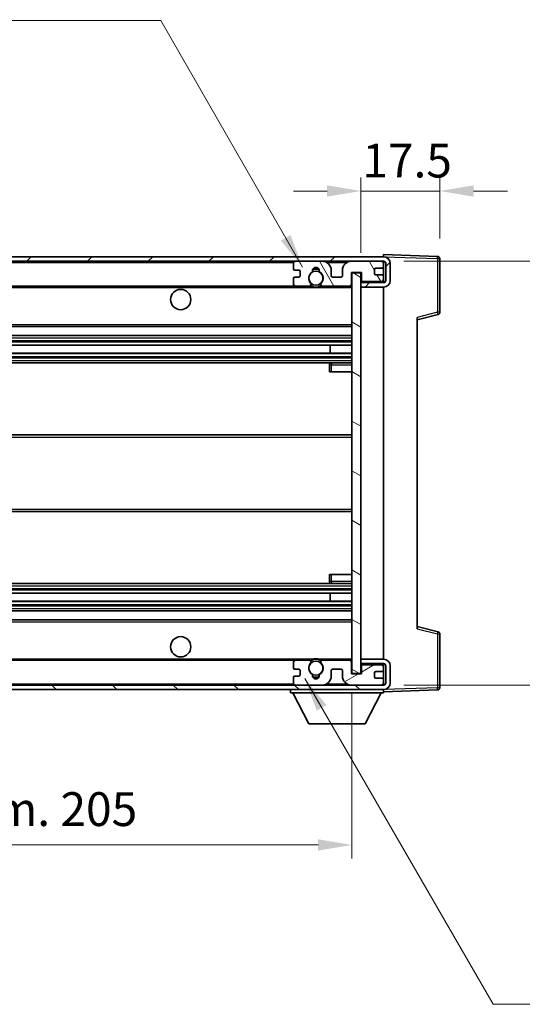
# Model space of a CAD drawing. Units: millimetres. Extents: x 2 to 6719, y 1 to 844.
# Drawn here: x 1952 to 2064, y 503 to 722 of the extents above; entities that cross this region are included whole.
import ezdxf

# ---------------------------------------------------------------- set-up
doc = ezdxf.new("R2010")
doc.units = ezdxf.units.MM
for name, color, linetype, lineweight in [('Dimension (ISO)', 7, 'Continuous', 18), ('Dimension (ISO) @ 1', 7, 'Continuous', 18), ('Hatch (ISO)', 1, 'Continuous', 18), ('Symbol (ISO) @ 1', 7, 'Continuous', 18), ('Visible (ISO)', 7, 'Continuous', 35), ('Visible Narrow (ISO)', 7, 'Continuous', 25)]:
    doc.layers.add(name, color=color, linetype=linetype, lineweight=lineweight)
doc.styles.add('Note Text (TK)', font='MS PGothic.ttf')
doc.dimstyles.new('Default - Method 1b (TK)', dxfattribs={"dimscale": 3, "dimtxt": 2.5, "dimasz": 2.5, "dimexe": 1, "dimexo": 1.5, "dimgap": 1, "dimtad": 1, "dimtoh": 1, "dimrnd": 1e-08, "dimdsep": 46, "dimtxsty": 'Note Text (TK)', "dimcen": 0.09, "dimdle": 5, "dimclrd": 100, "dimclre": 100, "dimclrt": 7, "dimadec": 1, "dimazin": 1, "dimtfac": 1, "dimtmove": 0, "dimatfit": 3, "dimfxl": 1, "dimtolj": 1, "dimlwd": -1, "dimlwe": -1, "dimarcsym": 0})
doc.dimstyles.new('Default - Method 1b (TK)$7', dxfattribs={"dimscale": 3, "dimtxt": 2.5, "dimasz": 2.5, "dimexe": 1, "dimexo": 1.5, "dimgap": 1, "dimtad": 1, "dimtoh": 1, "dimrnd": 1e-08, "dimdsep": 46, "dimtxsty": 'Note Text (TK)', "dimcen": 0.09, "dimdle": 5, "dimclrd": 100, "dimclre": 100, "dimclrt": 7, "dimadec": 1, "dimazin": 1, "dimtfac": 1, "dimtmove": 0, "dimatfit": 3, "dimfxl": 1, "dimtolj": 1, "dimlwd": -1, "dimlwe": -1, "dimarcsym": 0})

# ---------------------------------------------------------------- blocks, each defined once
blk = doc.blocks.new('*D40')
at = {"layer": 'Defpoints', "color": 0}
for p in [(2028.08, 683.83), (2045.58, 668.83), (2028.08, 665.65)]:
    blk.add_point(p, dxfattribs=at)
at = {"layer": 'Dimension (ISO)', "color": 100}
for p, q in [((2028.08, 670.15), (2028.08, 686.83)), ((2045.58, 673.33), (2045.58, 686.83)), ((2020.58, 683.83), (2013.08, 683.83)), ((2045.58, 683.83), (2028.08, 683.83)), ((2053.08, 683.83), (2060.58, 683.83))]:
    blk.add_line(p, q, dxfattribs=at)
for points in [[(2020.58, 685.08), (2020.58, 682.58), (2028.08, 683.83)], [(2053.08, 685.08), (2053.08, 682.58), (2045.58, 683.83)]]:
    blk.add_solid(points, dxfattribs=at)
at = {"layer": 'Dimension (ISO)', "color": 7, "insert": (2028.39, 690.58), "char_height": 7.5, "attachment_point": 4, "style": 'Note Text (TK)'}
blk.add_mtext('\\A1;17.5', dxfattribs=at)
blk = doc.blocks.new('*D42')
at = {"layer": 'Defpoints', "color": 0}
for p in [(1821.08, 576.75), (2026.08, 576.85), (2026.08, 538.79)]:
    blk.add_point(p, dxfattribs=at)
at = {"layer": 'Dimension (ISO)', "color": 100}
for p, q in [((1821.08, 572.25), (1821.08, 535.79)), ((2026.08, 572.35), (2026.08, 535.79)), ((1828.58, 538.79), (2018.58, 538.79))]:
    blk.add_line(p, q, dxfattribs=at)
for points in [[(1828.58, 540.04), (1828.58, 537.54), (1821.08, 538.79)], [(2018.58, 540.04), (2018.58, 537.54), (2026.08, 538.79)]]:
    blk.add_solid(points, dxfattribs=at)
at = {"layer": 'Dimension (ISO)', "color": 7, "insert": (1866.65, 546.74), "char_height": 7.5, "attachment_point": 4, "style": 'Note Text (TK)'}
blk.add_mtext('\\A1;\\fＭＳ Ｐゴシック|b0|i0;\\H7.5000;有効寸法 / Max dim. 205', dxfattribs=at)
blk = doc.blocks.new('*D43')
at = {"layer": 'Defpoints', "color": 0}
for p in [(2033.08, 668.25), (2033.08, 574.25), (2090.08, 574.25)]:
    blk.add_point(p, dxfattribs=at)
at = {"layer": 'Dimension (ISO)', "color": 100}
for p, q in [((2090.08, 668.25), (2090.08, 794)), ((2037.58, 668.25), (2093.08, 668.25)), ((2090.08, 581.75), (2090.08, 660.75)), ((2037.58, 574.25), (2093.08, 574.25))]:
    blk.add_line(p, q, dxfattribs=at)
for points in [[(2088.83, 660.75), (2091.33, 660.75), (2090.08, 668.25)], [(2088.83, 581.75), (2091.33, 581.75), (2090.08, 574.25)]]:
    blk.add_solid(points, dxfattribs=at)
at = {"layer": 'Dimension (ISO)', "color": 7, "insert": (2082.14, 682.38), "char_height": 7.5, "attachment_point": 4, "rotation": 90, "style": 'Note Text (TK)'}
blk.add_mtext('\\A1;\\fＭＳ Ｐゴシック|b0|i0;\\H7.5000;有効寸法 / Max dim. 94', dxfattribs=at)

msp = doc.modelspace()

# ---------------------------------------------------------------- hatches: boundary and pattern name
at = {"layer": 'Hatch (ISO)'}
h = msp.add_hatch(dxfattribs=at)
h.set_pattern_fill('ANSI31', color=256, scale=76.2, style=0)
h.set_pattern_definition([(45, (1141.879, -22.559), (-6.73519, 6.73519), [])])
edge = h.paths.add_edge_path()
edge.add_line((2033.0815, 663.5019), (2028.0815, 663.5019))
edge.add_line((2028.0815, 663.5019), (2028.0815, 662.5019))
edge.add_line((2028.0815, 662.5019), (2033.0815, 662.5019))
edge.add_ellipse((2033.0815, 664.0019), major_axis=(0, -1.5), ratio=1, start_angle=0, end_angle=90)
edge.add_line((2034.5815, 664.0019), (2034.5815, 667.7519))
edge.add_ellipse((2033.0815, 667.7519), major_axis=(1.5, 0), ratio=1, start_angle=0, end_angle=90)
edge.add_line((2033.0815, 669.2519), (1833.5815, 669.2519))
edge.add_line((1833.5815, 669.2519), (1833.5815, 668.2646))
edge.add_line((1833.5815, 668.2646), (1833.5815, 668.2519))
edge.add_line((1833.5815, 668.2519), (1833.7065, 668.2519))
edge.add_line((1833.7065, 668.2519), (1845.2815, 668.2519))
edge.add_line((1845.2815, 668.2519), (2013.5815, 668.2519))
edge.add_line((2013.5815, 668.2519), (2019.4815, 668.2519))
edge.add_line((2019.4815, 668.2519), (2025.9815, 668.2519))
edge.add_line((2025.9815, 668.2519), (2032.5815, 668.2519))
edge.add_line((2032.5815, 668.2519), (2033.0815, 668.2519))
edge.add_ellipse((2033.0815, 667.7519), major_axis=(0, 0.5), ratio=1, start_angle=270, end_angle=360, ccw=False)
edge.add_line((2033.5815, 667.7519), (2033.5815, 664.0019))
edge.add_ellipse((2033.0815, 664.0019), major_axis=(0.5, 0), ratio=1, start_angle=270, end_angle=360, ccw=False)
h = msp.add_hatch(dxfattribs=at)
h.set_pattern_fill('ANSI31', color=256, scale=76.2, angle=75.000175, style=0)
h.set_pattern_definition([(120.0002, (1141.879, -22.559), (-8.24888, -4.762525), [])])
edge = h.paths.add_edge_path()
edge.add_ellipse((2013.5815, 667.7519), major_axis=(0, 0.5), ratio=1, start_angle=0, end_angle=90)
edge.add_line((2013.0815, 667.7519), (2013.0815, 666.5519))
edge.add_ellipse((2013.3815, 666.5519), major_axis=(-0.3, 0), ratio=1, start_angle=0, end_angle=90)
edge.add_line((2013.3815, 666.2519), (2014.2815, 666.2519))
edge.add_ellipse((2014.2815, 665.9519), major_axis=(0, 0.3), ratio=1, start_angle=270, end_angle=360, ccw=False)
edge.add_line((2014.5815, 665.9519), (2014.5815, 665.0519))
edge.add_ellipse((2014.2815, 665.0519), major_axis=(0.3, 0), ratio=1, start_angle=270, end_angle=360, ccw=False)
edge.add_line((2014.2815, 664.7519), (2013.3815, 664.7519))
edge.add_ellipse((2013.3815, 664.4519), major_axis=(0, 0.3), ratio=1, start_angle=0, end_angle=90)
edge.add_line((2013.0815, 664.4519), (2013.0815, 663.2519))
edge.add_ellipse((2013.5815, 663.2519), major_axis=(-0.5, 0), ratio=1, start_angle=0, end_angle=90)
edge.add_line((2013.5815, 662.7519), (2016.6059, 662.7519))
edge.add_ellipse((2016.6059, 663.1519), major_axis=(0, -0.4), ratio=1, start_angle=0, end_angle=132.45415)
edge.add_ellipse((2018.0815, 664.5019), major_axis=(-1.1805, -1.08), ratio=1, start_angle=261.020412, end_angle=360, ccw=False)
edge.add_ellipse((2017.0335, 666.0868), major_axis=(0.1655, -0.2502), ratio=1, start_angle=0, end_angle=60.082872)
edge.add_ellipse((2018.0815, 666.1519), major_axis=(-0.7486, -0.0465), ratio=1, start_angle=172.885131, end_angle=360, ccw=False)
edge.add_ellipse((2019.1295, 666.0868), major_axis=(-0.2994, 0.0186), ratio=1, start_angle=0, end_angle=60.082872)
edge.add_ellipse((2018.0815, 664.5019), major_axis=(0.8825, 1.3346), ratio=1, start_angle=261.020412, end_angle=360, ccw=False)
edge.add_ellipse((2019.5571, 663.1519), major_axis=(-0.2951, 0.27), ratio=1, start_angle=0, end_angle=132.45415)
edge.add_line((2019.5571, 662.7519), (2025.5815, 662.7519))
edge.add_ellipse((2025.5815, 663.1519), major_axis=(0, -0.4), ratio=1, start_angle=0, end_angle=90)
edge.add_line((2025.9815, 663.1519), (2025.9815, 665.7519))
edge.add_line((2025.9815, 665.7519), (2028.1815, 665.7519))
edge.add_line((2028.1815, 665.7519), (2028.1815, 664.1519))
edge.add_ellipse((2028.5815, 664.1519), major_axis=(-0.4, 0), ratio=1, start_angle=0, end_angle=90)
edge.add_line((2028.5815, 663.7519), (2032.5815, 663.7519))
edge.add_ellipse((2032.5815, 664.2519), major_axis=(0, -0.5), ratio=1, start_angle=0, end_angle=90)
edge.add_line((2033.0815, 664.2519), (2033.0815, 664.9519))
edge.add_ellipse((2032.7815, 664.9519), major_axis=(0.3, 0), ratio=1, start_angle=0, end_angle=90)
edge.add_line((2032.7815, 665.2519), (2031.3815, 665.2519))
edge.add_ellipse((2031.3815, 665.5519), major_axis=(0, -0.3), ratio=1, start_angle=270, end_angle=360, ccw=False)
edge.add_line((2031.0815, 665.5519), (2031.0815, 666.4519))
edge.add_ellipse((2031.3815, 666.4519), major_axis=(-0.3, 0), ratio=1, start_angle=270, end_angle=360, ccw=False)
edge.add_line((2031.3815, 666.7519), (2032.7815, 666.7519))
edge.add_ellipse((2032.7815, 667.0519), major_axis=(0, -0.3), ratio=1, start_angle=0, end_angle=90)
edge.add_line((2033.0815, 667.0519), (2033.0815, 667.7519))
edge.add_ellipse((2032.5815, 667.7519), major_axis=(0.5, 0), ratio=1, start_angle=0, end_angle=90)
edge.add_line((2032.5815, 668.2519), (2025.9815, 668.2519))
edge.add_ellipse((2025.9815, 666.2519), major_axis=(0, 2), ratio=1, start_angle=0, end_angle=90)
edge.add_line((2023.9815, 666.2519), (2023.9815, 665.0519))
edge.add_ellipse((2023.6815, 665.0519), major_axis=(0.3, 0), ratio=1, start_angle=270, end_angle=360, ccw=False)
edge.add_line((2023.6815, 664.7519), (2021.7815, 664.7519))
edge.add_ellipse((2021.7815, 665.0519), major_axis=(0, -0.3), ratio=1, start_angle=270, end_angle=360, ccw=False)
edge.add_line((2021.4815, 665.0519), (2021.4815, 666.2519))
edge.add_ellipse((2019.4815, 666.2519), major_axis=(2, 0), ratio=1, start_angle=0, end_angle=90)
edge.add_line((2019.4815, 668.2519), (2013.5815, 668.2519))
h = msp.add_hatch(dxfattribs=at)
h.set_pattern_fill('ANSI31', color=256, scale=76.2, angle=105.000246, style=0)
h.set_pattern_definition([(150.0002, (1141.879, -22.559), (-4.762465, -8.24891), [])])
h.paths.add_polyline_path([(2028.0815, 665.6519), (2026.0815, 665.6519), (2026.0815, 576.8519), (2028.0815, 576.8519), (2028.0815, 579.0019), (2028.0815, 580.0019), (2028.0815, 662.5019), (2028.0815, 663.5019)])
h = msp.add_hatch(dxfattribs=at)
h.set_pattern_fill('ANSI31', color=256, scale=76.2, angle=90.00021, style=0)
h.set_pattern_definition([(135.0002, (1141.879, -22.559), (-6.73517, -6.73522), [])])
edge = h.paths.add_edge_path()
edge.add_line((2028.0815, 579.0019), (2033.0815, 579.0019))
edge.add_ellipse((2033.0815, 578.5019), major_axis=(0, 0.5), ratio=1, start_angle=270, end_angle=360, ccw=False)
edge.add_line((2033.5815, 578.5019), (2033.5815, 574.7519))
edge.add_ellipse((2033.0815, 574.7519), major_axis=(0.5, 0), ratio=1, start_angle=270, end_angle=360, ccw=False)
edge.add_line((2033.0815, 574.2519), (2032.5815, 574.2519))
edge.add_line((2032.5815, 574.2519), (2025.9815, 574.2519))
edge.add_line((2025.9815, 574.2519), (2019.4815, 574.2519))
edge.add_line((2019.4815, 574.2519), (2013.5815, 574.2519))
edge.add_line((2013.5815, 574.2519), (1845.2815, 574.2519))
edge.add_line((1845.2815, 574.2519), (1833.7065, 574.2519))
edge.add_line((1833.7065, 574.2519), (1833.5815, 574.2519))
edge.add_line((1833.5815, 574.2519), (1833.5815, 574.2393))
edge.add_line((1833.5815, 574.2393), (1833.5815, 573.2519))
edge.add_line((1833.5815, 573.2519), (2033.0815, 573.2519))
edge.add_ellipse((2033.0815, 574.7519), major_axis=(0, -1.5), ratio=1, start_angle=0, end_angle=90)
edge.add_line((2034.5815, 574.7519), (2034.5815, 578.5019))
edge.add_ellipse((2033.0815, 578.5019), major_axis=(1.5, 0), ratio=1, start_angle=0, end_angle=90)
edge.add_line((2033.0815, 580.0019), (2028.0815, 580.0019))
edge.add_line((2028.0815, 580.0019), (2028.0815, 579.0019))
h = msp.add_hatch(dxfattribs=at)
h.set_pattern_fill('ANSI31', color=256, scale=76.2, angle=-14.999978, style=0)
h.set_pattern_definition([(30, (1141.879, -22.559), (-4.7625, 8.24889), [])])
edge = h.paths.add_edge_path()
edge.add_ellipse((2013.5815, 574.7519), major_axis=(-0.5, 0), ratio=1, start_angle=0, end_angle=90)
edge.add_line((2013.5815, 574.2519), (2019.4815, 574.2519))
edge.add_ellipse((2019.4815, 576.2519), major_axis=(0, -2), ratio=1, start_angle=0, end_angle=90)
edge.add_line((2021.4815, 576.2519), (2021.4815, 577.4519))
edge.add_ellipse((2021.7815, 577.4519), major_axis=(-0.3, 0), ratio=1, start_angle=270, end_angle=360, ccw=False)
edge.add_line((2021.7815, 577.7519), (2023.6815, 577.7519))
edge.add_ellipse((2023.6815, 577.4519), major_axis=(0, 0.3), ratio=1, start_angle=270, end_angle=360, ccw=False)
edge.add_line((2023.9815, 577.4519), (2023.9815, 576.2519))
edge.add_ellipse((2025.9815, 576.2519), major_axis=(-2, 0), ratio=1, start_angle=0, end_angle=90)
edge.add_line((2025.9815, 574.2519), (2032.5815, 574.2519))
edge.add_ellipse((2032.5815, 574.7519), major_axis=(0, -0.5), ratio=1, start_angle=0, end_angle=90)
edge.add_line((2033.0815, 574.7519), (2033.0815, 575.4519))
edge.add_ellipse((2032.7815, 575.4519), major_axis=(0.3, 0), ratio=1, start_angle=0, end_angle=90)
edge.add_line((2032.7815, 575.7519), (2031.3815, 575.7519))
edge.add_ellipse((2031.3815, 576.0519), major_axis=(0, -0.3), ratio=1, start_angle=270, end_angle=360, ccw=False)
edge.add_line((2031.0815, 576.0519), (2031.0815, 576.9519))
edge.add_ellipse((2031.3815, 576.9519), major_axis=(-0.3, 0), ratio=1, start_angle=270, end_angle=360, ccw=False)
edge.add_line((2031.3815, 577.2519), (2032.7815, 577.2519))
edge.add_ellipse((2032.7815, 577.5519), major_axis=(0, -0.3), ratio=1, start_angle=0, end_angle=90)
edge.add_line((2033.0815, 577.5519), (2033.0815, 578.2519))
edge.add_ellipse((2032.5815, 578.2519), major_axis=(0.5, 0), ratio=1, start_angle=0, end_angle=90)
edge.add_line((2032.5815, 578.7519), (2028.5815, 578.7519))
edge.add_ellipse((2028.5815, 578.3519), major_axis=(0, 0.4), ratio=1, start_angle=0, end_angle=90)
edge.add_line((2028.1815, 578.3519), (2028.1815, 576.7519))
edge.add_line((2028.1815, 576.7519), (2025.9815, 576.7519))
edge.add_line((2025.9815, 576.7519), (2025.9815, 579.3519))
edge.add_ellipse((2025.5815, 579.3519), major_axis=(0.4, 0), ratio=1, start_angle=0, end_angle=90)
edge.add_line((2025.5815, 579.7519), (2019.5571, 579.7519))
edge.add_ellipse((2019.5571, 579.3519), major_axis=(0, 0.4), ratio=1, start_angle=0, end_angle=132.45415)
edge.add_ellipse((2018.0815, 578.0019), major_axis=(1.1805, 1.08), ratio=1, start_angle=261.020412, end_angle=360, ccw=False)
edge.add_ellipse((2019.1295, 576.4171), major_axis=(-0.1655, 0.2502), ratio=1, start_angle=0, end_angle=60.082872)
edge.add_ellipse((2018.0815, 576.3519), major_axis=(0.7486, 0.0465), ratio=1, start_angle=172.885131, end_angle=360, ccw=False)
edge.add_ellipse((2017.0335, 576.4171), major_axis=(0.2994, -0.0186), ratio=1, start_angle=0, end_angle=60.082872)
edge.add_ellipse((2018.0815, 578.0019), major_axis=(-0.8825, -1.3346), ratio=1, start_angle=261.020412, end_angle=360, ccw=False)
edge.add_ellipse((2016.6059, 579.3519), major_axis=(0.2951, -0.27), ratio=1, start_angle=0, end_angle=132.45415)
edge.add_line((2016.6059, 579.7519), (2013.5815, 579.7519))
edge.add_ellipse((2013.5815, 579.2519), major_axis=(0, 0.5), ratio=1, start_angle=0, end_angle=90)
edge.add_line((2013.0815, 579.2519), (2013.0815, 578.0519))
edge.add_ellipse((2013.3815, 578.0519), major_axis=(-0.3, 0), ratio=1, start_angle=0, end_angle=90)
edge.add_line((2013.3815, 577.7519), (2014.2815, 577.7519))
edge.add_ellipse((2014.2815, 577.4519), major_axis=(0, 0.3), ratio=1, start_angle=270, end_angle=360, ccw=False)
edge.add_line((2014.5815, 577.4519), (2014.5815, 576.5519))
edge.add_ellipse((2014.2815, 576.5519), major_axis=(0.3, 0), ratio=1, start_angle=270, end_angle=360, ccw=False)
edge.add_line((2014.2815, 576.2519), (2013.3815, 576.2519))
edge.add_ellipse((2013.3815, 575.9519), major_axis=(0, 0.3), ratio=1, start_angle=0, end_angle=90)
edge.add_line((2013.0815, 575.9519), (2013.0815, 574.7519))

# ---------------------------------------------------------------- linework, layer by layer
at = {"layer": 'Visible (ISO)'}
for p, q in [((2033.0815, 669.2519), (1833.5815, 669.2519)), ((1833.5815, 668.2519), (2033.0815, 668.2519)), ((2019.4815, 668.2519), (2013.5815, 668.2519)), ((2032.5815, 668.2519), (2025.9815, 668.2519)), ((2033.0815, 669.2522), (2033.0815, 669.7519)), ((2045.099, 669.3323), (2033.0815, 669.7519)), ((2033.0815, 669.2519), (2033.0815, 669.2522)), ((2033.0815, 667.7519), (2033.0815, 668.2519)), ((2045.5815, 656.921), (2045.5815, 668.8326)), ((2013.0815, 667.7519), (2013.0815, 666.5519)), ((2013.3815, 666.2519), (2014.2815, 666.2519)), ((2021.4815, 665.0519), (2021.4815, 666.2519)), ((2023.9815, 666.2519), (2023.9815, 665.0519)), ((2031.0815, 665.5519), (2031.0815, 666.4519)), ((2031.3815, 666.7519), (2032.7815, 666.7519)), ((2033.0815, 667.0519), (2033.0815, 667.7519)), ((2033.0815, 664.9519), (2033.0815, 667.0519)), ((2033.5815, 667.7519), (2033.5815, 664.0019)), ((2034.5815, 664.0019), (2034.5815, 667.7519)), ((2013.0815, 664.4519), (2013.0815, 663.2519)), ((2014.2815, 664.7519), (2013.3815, 664.7519)), ((2014.5815, 665.9519), (2014.5815, 665.0519)), ((2023.6815, 664.7519), (2021.7815, 664.7519)), ((2025.9815, 663.1519), (2025.9815, 665.7519)), ((2025.9815, 665.7519), (2028.1815, 665.7519)), ((2028.0815, 665.6519), (2026.0815, 665.6519)), ((2026.0815, 665.6519), (2026.0815, 576.8519)), ((2028.0815, 576.8519), (2028.0815, 665.6519)), ((2028.1815, 665.7519), (2028.1815, 664.1519)), ((2032.7815, 665.2519), (2031.3815, 665.2519)), ((2033.0815, 664.2519), (2033.0815, 664.9519)), ((2033.0815, 663.5019), (2033.0815, 664.2519)), ((1845.5815, 662.7519), (2013.5815, 662.7519)), ((2013.5815, 662.7519), (2016.6059, 662.7519)), ((2016.6059, 662.7519), (2016.9207, 662.7519)), ((2019.2423, 662.7519), (2019.5571, 662.7519)), ((2019.5571, 662.7519), (2025.5815, 662.7519)), ((2025.5815, 662.7519), (2026.0815, 662.7519)), ((2033.0815, 663.5019), (2028.0815, 663.5019)), ((2028.0815, 663.5019), (2028.0815, 662.5019)), ((2028.0815, 662.5019), (2033.0815, 662.5019)), ((2028.5815, 663.7519), (2032.5815, 663.7519)), ((2033.0815, 580.0019), (2033.0815, 662.5019)), ((2040.5815, 655.2519), (2045.2056, 656.4366)), ((2040.5815, 655.7636), (2040.5815, 586.7402)), ((1845.5815, 653.7519), (2026.0815, 653.7519)), ((1845.5815, 651.7519), (2026.0815, 651.7519)), ((1845.5815, 649.6498), (2026.0815, 649.6498)), ((2021.2689, 647.854), (2021.2689, 649.6498)), ((2021.2815, 647.854), (2021.2815, 649.6498)), ((1845.5815, 647.854), (2026.0815, 647.854)), ((1845.5815, 645.7519), (2026.0815, 645.7519)), ((2021.0815, 645.2519), (2021.0815, 643.7519)), ((2026.0815, 645.7519), (2021.5815, 645.7519)), ((2021.5815, 643.7519), (2021.0815, 643.7519)), ((2021.5815, 643.7519), (2026.0815, 643.7519)), ((1845.5815, 629.7519), (2026.0815, 629.7519)), ((1845.5815, 612.7519), (2026.0815, 612.7519)), ((2021.0815, 598.7519), (2021.5815, 598.7519)), ((2021.0815, 598.7519), (2021.0815, 597.2519)), ((2021.5815, 598.7519), (2026.0815, 598.7519)), ((1845.5815, 596.7519), (2026.0815, 596.7519)), ((2021.5815, 596.7519), (2026.0815, 596.7519)), ((1845.5815, 594.6498), (2026.0815, 594.6498)), ((2021.2689, 592.854), (2021.2689, 594.6498)), ((2021.2815, 592.854), (2021.2815, 594.6498)), ((1845.5815, 592.854), (2026.0815, 592.854)), ((1845.5815, 590.7519), (2026.0815, 590.7519)), ((1845.5815, 588.7519), (2026.0815, 588.7519)), ((2045.2056, 586.0672), (2040.5815, 587.2519)), ((2045.5815, 573.6713), (2045.5815, 585.5829)), ((1845.5815, 579.7519), (2013.5815, 579.7519)), ((2013.0815, 579.2519), (2013.0815, 578.0519)), ((2016.6059, 579.7519), (2013.5815, 579.7519)), ((2016.6059, 579.7519), (2016.9207, 579.7519)), ((2019.2423, 579.7519), (2019.5571, 579.7519)), ((2025.5815, 579.7519), (2019.5571, 579.7519)), ((2025.5815, 579.7519), (2026.0815, 579.7519)), ((2025.9815, 576.7519), (2025.9815, 579.3519)), ((2033.0815, 580.0019), (2028.0815, 580.0019)), ((2028.0815, 580.0019), (2028.0815, 579.0019)), ((2028.0815, 579.0019), (2033.0815, 579.0019)), ((2032.5815, 578.7519), (2028.5815, 578.7519)), ((2033.0815, 578.2519), (2033.0815, 579.0019)), ((2013.3815, 577.7519), (2014.2815, 577.7519)), ((2014.5815, 577.4519), (2014.5815, 576.5519)), ((2021.4815, 576.2519), (2021.4815, 577.4519)), ((2021.7815, 577.7519), (2023.6815, 577.7519)), ((2023.9815, 577.4519), (2023.9815, 576.2519)), ((2028.1815, 576.7519), (2025.9815, 576.7519)), ((2026.0815, 576.8519), (2028.0815, 576.8519)), ((2028.1815, 578.3519), (2028.1815, 576.7519)), ((2031.0815, 576.0519), (2031.0815, 576.9519)), ((2031.3815, 577.2519), (2032.7815, 577.2519)), ((2033.0815, 577.5519), (2033.0815, 578.2519)), ((2033.0815, 575.4519), (2033.0815, 577.5519)), ((2033.5815, 578.5019), (2033.5815, 574.7519)), ((2034.5815, 574.7519), (2034.5815, 578.5019)), ((2013.0815, 575.9519), (2013.0815, 574.7519)), ((2014.2815, 576.2519), (2013.3815, 576.2519)), ((2032.7815, 575.7519), (2031.3815, 575.7519)), ((2033.0815, 574.7519), (2033.0815, 575.4519)), ((2033.0815, 574.2519), (2033.0815, 574.7519)), ((2033.0815, 574.2519), (1833.5815, 574.2519)), ((1833.5815, 573.2519), (2033.0815, 573.2519)), ((2012.4815, 573.2519), (2012.4815, 572.5519)), ((2012.4815, 572.5519), (2033.0815, 572.5519)), ((2016.5315, 565.6519), (2012.9815, 572.5519)), ((2013.5815, 574.2519), (2019.4815, 574.2519)), ((2025.9815, 574.2519), (2032.5815, 574.2519)), ((2029.0315, 565.6519), (2032.5815, 572.5519)), ((2033.0815, 573.2519), (2033.0815, 572.5519)), ((2033.0815, 572.7519), (2045.099, 573.1716)), ((2016.5315, 565.6519), (2029.0315, 565.6519))]:
    msp.add_line(p, q, dxfattribs=at)
for centre, radius in [((2018.0815, 664.5019), 1.5706), ((1988.0815, 659.7519), 2.25), ((1988.0815, 582.7519), 2.25), ((2018.0815, 578.0019), 1.5706)]:
    msp.add_circle(centre, radius, dxfattribs=at)
for centre, radius, start, end in [((2013.5815, 667.7519), 0.5, 90, 180), ((2019.4815, 666.2519), 2, 0, 90), ((2025.9815, 666.2519), 2, 90, 180), ((2032.5815, 667.7519), 0.5, 0, 90), ((2033.0815, 667.7519), 1.5, 0, 90), ((2033.0815, 667.7519), 0.5, 0, 90), ((2045.0815, 668.8326), 0.5, 0, 88), ((2013.3815, 666.5519), 0.3, 180, 270), ((2014.2815, 665.9519), 0.3, 0, 90), ((2017.0335, 666.0868), 0.3, 303.474563, 3.557435), ((2018.0815, 666.1519), 0.75, 356.442565, 183.557435), ((2018.0815, 664.5019), 2, 68.96053, 111.03947), ((2018.0815, 664.5019), 2.1, 71.451, 108.549), ((2019.1295, 666.0868), 0.3, 176.442565, 236.525437), ((2031.3815, 666.4519), 0.3, 90, 180), ((2032.7815, 667.0519), 0.3, 270, 0), ((2013.3815, 664.4519), 0.3, 90, 180), ((2014.2815, 665.0519), 0.3, 270, 0), ((2018.0815, 664.5019), 1.6, 123.474563, 222.45415), ((2018.0815, 664.5019), 1.6, 317.54585, 56.525437), ((2021.7815, 665.0519), 0.3, 180, 270), ((2023.6815, 665.0519), 0.3, 270, 0), ((2028.5815, 664.1519), 0.4, 180, 270), ((2031.3815, 665.5519), 0.3, 180, 270), ((2032.5815, 664.2519), 0.5, 270, 0), ((2032.7815, 664.9519), 0.3, 0, 90), ((2033.0815, 664.0019), 1.5, 270, 0), ((2033.0815, 664.0019), 0.5, 270, 0), ((2013.5815, 663.2519), 0.5, 180, 270), ((2016.6059, 663.1519), 0.4, 270, 42.45415), ((2018.0815, 664.5019), 2.1, 233.298213, 236.44269), ((2018.0815, 664.5019), 2, 233.932491, 306.067509), ((2018.0815, 664.5019), 2.1, 257.472095, 282.527905), ((2019.5571, 663.1519), 0.4, 137.54585, 270), ((2018.0815, 664.5019), 2.1, 303.55731, 306.701787), ((2025.5815, 663.1519), 0.4, 270, 0), ((2045.0815, 656.921), 0.5, 284.37, 0), ((2021.5815, 645.2519), 0.5, 90, 180), ((2021.5815, 597.2519), 0.5, 180, 270), ((2045.0815, 585.5829), 0.5, 0, 75.63), ((2013.5815, 579.2519), 0.5, 90, 180), ((2018.0815, 578.0019), 1.6, 137.54585, 236.525437), ((2016.6059, 579.3519), 0.4, 317.54585, 90), ((2018.0815, 578.0019), 2.1, 123.55731, 126.701787), ((2018.0815, 578.0019), 2, 53.932491, 126.067509), ((2018.0815, 578.0019), 2.1, 77.472095, 102.527905), ((2018.0815, 578.0019), 1.6, 303.474563, 42.45415), ((2019.5571, 579.3519), 0.4, 90, 222.45415), ((2018.0815, 578.0019), 2.1, 53.298213, 56.44269), ((2025.5815, 579.3519), 0.4, 0, 90), ((2028.5815, 578.3519), 0.4, 90, 180), ((2032.5815, 578.2519), 0.5, 0, 90), ((2033.0815, 578.5019), 1.5, 0, 90), ((2033.0815, 578.5019), 0.5, 0, 90), ((2013.3815, 578.0519), 0.3, 180, 270), ((2014.2815, 577.4519), 0.3, 0, 90), ((2014.2815, 576.5519), 0.3, 270, 0), ((2017.0335, 576.4171), 0.3, 356.442565, 56.525437), ((2019.1295, 576.4171), 0.3, 123.474563, 183.557435), ((2021.7815, 577.4519), 0.3, 90, 180), ((2023.6815, 577.4519), 0.3, 0, 90), ((2031.3815, 576.9519), 0.3, 90, 180), ((2032.7815, 577.5519), 0.3, 270, 0), ((2013.3815, 575.9519), 0.3, 90, 180), ((2013.5815, 574.7519), 0.5, 180, 270), ((2018.0815, 576.3519), 0.75, 176.442565, 3.557435), ((2018.0815, 578.0019), 2, 248.96053, 291.03947), ((2018.0815, 578.0019), 2.1, 251.451, 288.549), ((2019.4815, 576.2519), 2, 270, 0), ((2025.9815, 576.2519), 2, 180, 270), ((2031.3815, 576.0519), 0.3, 180, 270), ((2032.5815, 574.7519), 0.5, 270, 0), ((2032.7815, 575.4519), 0.3, 0, 90), ((2033.0815, 574.7519), 0.5, 270, 0), ((2033.0815, 574.7519), 1.5, 270, 0), ((2045.0815, 573.6713), 0.5, 272, 0)]:
    msp.add_arc(centre, radius, start, end, dxfattribs=at)
for points, knots in [([(2017.626, 662.4519), (2017.517, 662.4761), (2017.4115, 662.5091), (2017.2388, 662.5766), (2017.1495, 662.6185), (2017.0514, 662.6716), (2017.0173, 662.6913), (2016.9727, 662.7184), (2016.9539, 662.7303), (2016.9279, 662.7471), (2016.9207, 662.7519), (2016.9207, 662.7519)], [-0.0853709179, -0.0853709179, -0.0853709179, -0.0853709179, -0.0545116262, -0.0545116262, -0.0293355354, -0.0293355354, -0.0179856969, -0.0179856969, -0.0089928485, -0.0089928485, 0, 0, 0, 0]), ([(2019.2423, 662.7519), (2019.2423, 662.7519), (2019.2352, 662.7471), (2019.2091, 662.7303), (2019.1903, 662.7184), (2019.1458, 662.6913), (2019.1116, 662.6716), (2019.0136, 662.6185), (2018.9243, 662.5766), (2018.7516, 662.5091), (2018.646, 662.4761), (2018.537, 662.4519)], [-0.2570614387, -0.2570614387, -0.2570614387, -0.2570614387, -0.2480685903, -0.2480685903, -0.2390757418, -0.2390757418, -0.2277259033, -0.2277259033, -0.2025498125, -0.2025498125, -0.1716905209, -0.1716905209, -0.1716905209, -0.1716905209]), ([(2016.9207, 579.7519), (2016.9207, 579.7519), (2016.9279, 579.7567), (2016.9539, 579.7736), (2016.9727, 579.7855), (2017.0173, 579.8125), (2017.0514, 579.8322), (2017.1495, 579.8853), (2017.2388, 579.9272), (2017.4115, 579.9948), (2017.517, 580.0277), (2017.626, 580.0519)], [-0.2570614387, -0.2570614387, -0.2570614387, -0.2570614387, -0.2480685903, -0.2480685903, -0.2390757418, -0.2390757418, -0.2277259033, -0.2277259033, -0.2025498125, -0.2025498125, -0.1716905209, -0.1716905209, -0.1716905209, -0.1716905209]), ([(2018.537, 580.0519), (2018.646, 580.0277), (2018.7516, 579.9948), (2018.9243, 579.9272), (2019.0136, 579.8853), (2019.1116, 579.8322), (2019.1458, 579.8125), (2019.1903, 579.7855), (2019.2091, 579.7736), (2019.2352, 579.7567), (2019.2423, 579.7519), (2019.2423, 579.7519)], [-0.0853709179, -0.0853709179, -0.0853709179, -0.0853709179, -0.0545116262, -0.0545116262, -0.0293355354, -0.0293355354, -0.0179856969, -0.0179856969, -0.0089928485, -0.0089928485, 0, 0, 0, 0])]:
    msp.add_open_spline(points, degree=3, knots=knots, dxfattribs=at)
at = {"layer": 'Visible Narrow (ISO)'}
for p, q in [((2033.0815, 669.2522), (2033.0911, 669.2519)), ((2033.1766, 669.2489), (2045.099, 668.8326)), ((2045.099, 668.8326), (2045.099, 656.921)), ((2045.099, 668.8326), (2045.5815, 668.8326)), ((1845.5815, 667.9519), (2013.1233, 667.9519)), ((2020.5351, 667.9519), (2024.9279, 667.9519)), ((2033.0398, 667.9519), (2033.0815, 667.9519)), ((1845.5815, 662.4519), (2017.626, 662.4519)), ((2018.537, 662.4519), (2026.0815, 662.4519)), ((2045.099, 656.921), (2040.5815, 655.7636)), ((2045.5815, 656.921), (2045.099, 656.921)), ((1845.5815, 654.2519), (2026.0815, 654.2519)), ((1845.5815, 651.2519), (2026.0815, 651.2519)), ((1845.5815, 650.6572), (2026.0815, 650.6572)), ((1845.5815, 650.3974), (2026.0815, 650.3974)), ((1845.5815, 649.69), (2026.0815, 649.69)), ((1845.5815, 647.8138), (2026.0815, 647.8138)), ((1845.5815, 647.1065), (2026.0815, 647.1065)), ((1845.5815, 646.8467), (2026.0815, 646.8467)), ((1845.5815, 646.2519), (2026.0815, 646.2519)), ((2021.0815, 645.2519), (2021.5815, 645.2519)), ((2021.5815, 645.7519), (2021.5815, 645.2519)), ((2021.5815, 643.7519), (2021.5815, 645.2519)), ((2021.5815, 645.2519), (2026.0815, 645.2519)), ((1845.5815, 629.2519), (2026.0815, 629.2519)), ((1845.5815, 613.2519), (2026.0815, 613.2519)), ((2021.5815, 597.2519), (2021.5815, 598.7519)), ((1845.5815, 596.2519), (2026.0815, 596.2519)), ((2021.5815, 597.2519), (2021.0815, 597.2519)), ((2021.5815, 597.2519), (2021.5815, 596.7519)), ((2026.0815, 597.2519), (2021.5815, 597.2519)), ((1845.5815, 595.6572), (2026.0815, 595.6572)), ((1845.5815, 595.3974), (2026.0815, 595.3974)), ((1845.5815, 594.69), (2026.0815, 594.69)), ((1845.5815, 592.8138), (2026.0815, 592.8138)), ((1845.5815, 592.1065), (2026.0815, 592.1065)), ((1845.5815, 591.8467), (2026.0815, 591.8467)), ((1845.5815, 591.2519), (2026.0815, 591.2519)), ((1845.5815, 588.2519), (2026.0815, 588.2519)), ((2040.5815, 586.7402), (2045.099, 585.5829)), ((2045.099, 585.5829), (2045.5815, 585.5829)), ((2045.099, 585.5829), (2045.099, 573.6713)), ((1845.5815, 580.0519), (2017.626, 580.0519)), ((2018.537, 580.0519), (2026.0815, 580.0519)), ((1845.5815, 574.5519), (2013.1233, 574.5519)), ((2020.5351, 574.5519), (2024.9279, 574.5519)), ((2033.0398, 574.5519), (2033.0815, 574.5519)), ((2033.0911, 573.252), (2033.0815, 573.2516)), ((2045.099, 573.6713), (2033.1766, 573.2549)), ((2045.5815, 573.6713), (2045.099, 573.6713))]:
    msp.add_line(p, q, dxfattribs=at)
for centre, major_axis, ratio, start_param, end_param in [((2045.0815, 668.8326), (0.0174, 0.4997), 0.03487826, 4.71360696, 6.28318531), ((2045.0815, 656.921), (0.1241, -0.4844), 0.03380887, 0, 1.56213477), ((2045.0815, 585.5829), (0.1241, 0.4844), 0.03380887, 4.72105054, 6.28318531), ((2045.0815, 573.6713), (0.0174, -0.4997), 0.03487826, 0, 1.56957835)]:
    msp.add_ellipse(centre, major_axis=major_axis, ratio=ratio, start_param=start_param, end_param=end_param, dxfattribs=at)

# ---------------------------------------------------------------- dimensions: what is measured, and where the dimension line sits
at = {"layer": 'Dimension (ISO) @ 1', "color": 100}
dim = msp.add_linear_dim(base=(2090.0815, 574.2519), p1=(2033.0815, 668.2519), p2=(2033.0815, 574.2519), angle=270, text='\\fＭＳ Ｐゴシック|b0|i0;\\H7.5000;有効寸法 / Max dim. <>', dimstyle='Default - Method 1b (TK)', override={"dimscale": 1, "dimtxt": 7.5, "dimasz": 7.5, "dimexe": 3, "dimexo": 4.5, "dimgap": 3, "dimtoh": 0, "dimdec": 2, "dimcen": 0.27, "dimtol": 0, "dimlim": 0, "dimtp": 0, "dimtm": 0, "dimtdec": 2, "dimtix": 0, "dimtofl": 0, "dimtmove": 0, "dimatfit": 2}, dxfattribs=at)
dim.commit()
dim.dimension.update_dxf_attribs({"geometry": '*D43', "text_midpoint": (2090.0815, 736.6933), "dimtype": 128})
dim = msp.add_linear_dim(base=(2028.0815, 683.8326), p1=(2045.5815, 668.8326), p2=(2028.0815, 665.6519), dimstyle='Default - Method 1b (TK)', override={"dimscale": 1, "dimtxt": 7.5, "dimasz": 7.5, "dimexe": 3, "dimexo": 4.5, "dimgap": 3, "dimtoh": 0, "dimdec": 2, "dimcen": 0.27, "dimtol": 0, "dimlim": 0, "dimtp": 0, "dimtm": 0, "dimtdec": 2, "dimtix": 0, "dimtofl": 1, "dimtmove": 0, "dimatfit": 1}, dxfattribs=at)
dim.commit()
dim.dimension.update_dxf_attribs({"geometry": '*D40', "text_midpoint": (2036.8315, 683.8326), "dimtype": 128})
dim = msp.add_linear_dim(base=(2026.0815, 538.7932), p1=(1821.0815, 576.7519), p2=(2026.0815, 576.8519), text='\\fＭＳ Ｐゴシック|b0|i0;\\H7.5000;有効寸法 / Max dim. <>', dimstyle='Default - Method 1b (TK)', override={"dimscale": 1, "dimtxt": 7.5, "dimasz": 7.5, "dimexe": 3, "dimexo": 4.5, "dimgap": 3, "dimtoh": 0, "dimdec": 2, "dimcen": 0.27, "dimtol": 0, "dimlim": 0, "dimtp": 0, "dimtm": 0, "dimtdec": 2, "dimtix": 0, "dimtofl": 0, "dimtmove": 0, "dimatfit": 1}, dxfattribs=at)
dim.commit()
dim.dimension.update_dxf_attribs({"geometry": '*D42', "text_midpoint": (1923.5815, 538.7932), "dimtype": 128})

# ---------------------------------------------------------------- leaders
at = {"layer": 'Symbol (ISO) @ 1', "color": 100, "annotation_type": 0, "has_hookline": 1}
for points, hookline_direction, text_width in [([(2015.1244, 666.9451), (1983.7098, 721.6259), (1976.2098, 721.6259)], 1, 127.2443), ([(2015.5951, 575.6883), (2057.4581, 503.4487), (2064.9581, 503.4487)], 0, 128.7358)]:
    msp.add_leader(points, dimstyle='Default - Method 1b (TK)$7', override={"dimscale": 1, "dimtxt": 7.5, "dimasz": 7.5, "dimgap": 0, "dimtad": 1}, dxfattribs=dict(at, hookline_direction=hookline_direction, text_width=text_width))

doc.saveas('drawing.dxf')
